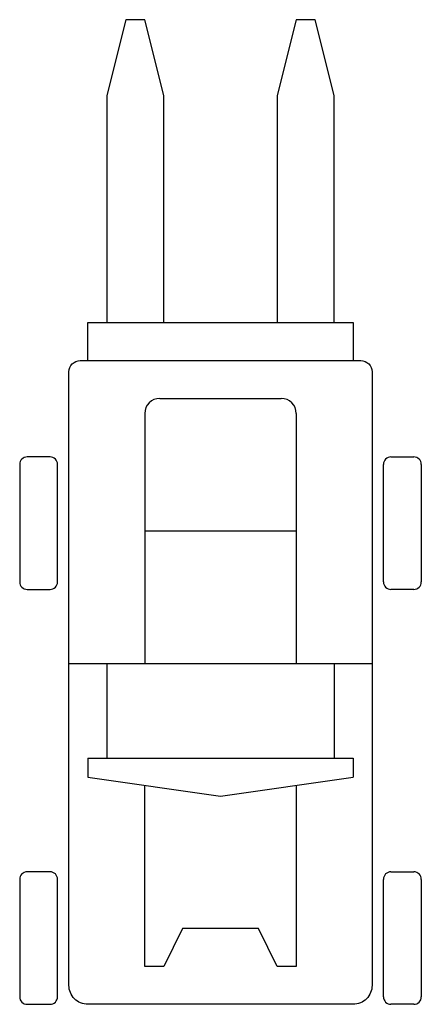
# Model space of a CAD drawing. Extents: x -0.53 to 0.53, y 0 to 2.6.
import ezdxf

# ---------------------------------------------------------------- set-up
doc = ezdxf.new("R2010")
doc.units = 0
doc.header["$MEASUREMENT"] = 0
doc.layers.get('0').update_dxf_attribs({"linetype": 'CONTINUOUS'})

msp = doc.modelspace()

# ---------------------------------------------------------------- linework, layer by layer
for p, q in [((-0.16, 1.6), (0.16, 1.6)), ((0.2, 1.56), (0.2, 0.9)), ((-0.2, 1.56), (-0.2, 0.9)), ((-0.45, 1.4456), (-0.51, 1.4456)), ((0.45, 1.4456), (0.51, 1.4456)), ((-0.53, 1.4256), (-0.53, 1.1156)), ((-0.43, 1.1156), (-0.43, 1.4256)), ((0.43, 1.1156), (0.43, 1.4256)), ((0.53, 1.4256), (0.53, 1.1156)), ((-0.2, 1.25), (0.2, 1.25)), ((-0.51, 1.0956), (-0.45, 1.0956)), ((0.51, 1.0956), (0.45, 1.0956)), ((-0.4, 0.9), (0.4, 0.9)), ((-0.3, 0.9), (-0.3, 0.65)), ((0.3, 0.9), (0.3, 0.65)), ((-0.35, 0.65), (-0.35, 0.6)), ((-0.35, 0.65), (0.35, 0.65)), ((0.35, 0.65), (0.35, 0.6)), ((-0.35, 0.6), (0, 0.55)), ((0, 0.55), (0.35, 0.6)), ((-0.45, 0.35), (-0.51, 0.35)), ((0.45, 0.35), (0.51, 0.35)), ((-0.53, 0.33), (-0.53, 0.02)), ((-0.43, 0.02), (-0.43, 0.33)), ((0.43, 0.02), (0.43, 0.33)), ((0.53, 0.33), (0.53, 0.02)), ((-0.51, 0), (-0.45, 0)), ((0.51, 0), (0.45, 0))]:
    msp.add_line(p, q)
for points in [[(-0.15, 1.8), (-0.15, 2.4), (-0.2, 2.6), (-0.25, 2.6), (-0.3, 2.4), (-0.3, 1.8)], [(0.3, 1.8), (0.3, 2.4), (0.25, 2.6), (0.2, 2.6), (0.15, 2.4), (0.15, 1.8)], [(-0.35, 1.7), (-0.35, 1.8), (0.35, 1.8), (0.35, 1.7)], [(0.2, 0.5786), (0.2, 0.1), (0.15, 0.1), (0.1, 0.2), (0, 0.2), (-0.1, 0.2), (-0.15, 0.1), (-0.2, 0.1), (-0.2, 0.5786)]]:
    msp.add_lwpolyline(points)
msp.add_lwpolyline([(-0.37, 1.7), (0, 1.7), (0.37, 1.7, -0.414214), (0.4, 1.67), (0.4, 0.05, -0.414214), (0.35, 0), (0, 0), (-0.35, 0, -0.414214), (-0.4, 0.05), (-0.4, 1.67, -0.414214)], format="xyb", close=True)
for centre, radius, start, end in [((-0.16, 1.56), 0.04, 90, 180), ((0.16, 1.56), 0.04, 0, 90), ((-0.51, 1.4256), 0.02, 90, 180), ((-0.45, 1.4256), 0.02, 0, 90), ((0.45, 1.4256), 0.02, 90, 180), ((0.51, 1.4256), 0.02, 0, 90), ((-0.51, 1.1156), 0.02, 180, 270), ((-0.45, 1.1156), 0.02, 270, 360), ((0.45, 1.1156), 0.02, 180, 270), ((0.51, 1.1156), 0.02, 270, 0), ((-0.51, 0.33), 0.02, 90, 180), ((-0.45, 0.33), 0.02, 0, 90), ((0.45, 0.33), 0.02, 90, 180), ((0.51, 0.33), 0.02, 0, 90), ((-0.51, 0.02), 0.02, 180, 270), ((-0.45, 0.02), 0.02, 270, 360), ((0.45, 0.02), 0.02, 180, 270), ((0.51, 0.02), 0.02, 270, 0)]:
    msp.add_arc(centre, radius, start, end)

doc.saveas('drawing.dxf')
